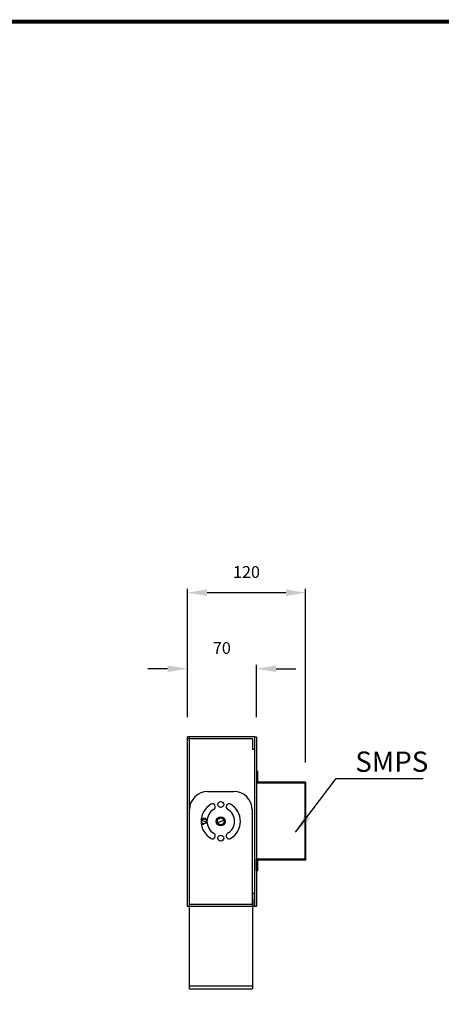
# Model space of a CAD drawing. Units: millimetres. Extents: x -1 to 2219, y -1 to 1577.
# Drawn here: x 717 to 1145, y 578 to 1577 of the extents above; entities that cross this region are included whole.
import ezdxf
from ezdxf.enums import TextEntityAlignment as Align

# ---------------------------------------------------------------- set-up
doc = ezdxf.new("R2010")
doc.units = ezdxf.units.MM
doc.layers.add('도면용지', color=5, linetype='Continuous')
doc.styles.get("Standard").update_dxf_attribs({"font": 'txt.shx', "bigfont": 'whgtxt.shx'})
doc.styles.add('굴림체', font='GulimChe.ttf')
doc.dimstyles.new('DSTYLE1', dxfattribs={"dimtxt": 12, "dimasz": 20, "dimexe": 4, "dimexo": 20, "dimgap": 15, "dimtad": 1, "dimtoh": 1, "dimdec": 0, "dimrnd": 0.1, "dimzin": 7, "dimdsep": 46, "dimtxsty": 'Standard', "dimcen": 0.09, "dimclrd": 1, "dimclre": 1, "dimclrt": 1, "dimadec": 0, "dimazin": 0, "dimtp": 1, "dimtm": 1, "dimtfac": 1, "dimtdec": 0, "dimtix": 1, "dimtofl": 0, "dimtmove": 2, "dimatfit": 0, "dimfxl": 1, "dimtolj": 1, "dimtzin": 0, "dimarcsym": 0})

# ---------------------------------------------------------------- blocks, each defined once
blk = doc.blocks.new('기본틀')
at = {"layer": '도면용지', "color": 8, "const_width": 5.46}
blk.add_lwpolyline([(5428.6, 1856), (5428.6, -155.1), (8327.8, -155.1), (8327.8, 1903.2), (5481.8, 1903.2)], dxfattribs=at)
blk = doc.blocks.new('*D3')
at = {"color": 1, "lineweight": -2, "transparency": 16777216}
for p, q in [((867.26, 918.56), (847.26, 918.56)), ((887.26, 869.62), (887.26, 922.56)), ((957.25, 869.62), (957.25, 922.56)), ((977.25, 918.56), (997.25, 918.56))]:
    blk.add_line(p, q, dxfattribs=at)
at = {"color": 1, "transparency": 16777216}
for points in [[(867.26, 921.9), (867.26, 915.23), (887.26, 918.56)], [(977.25, 921.9), (977.25, 915.23), (957.25, 918.56)]]:
    blk.add_solid(points, dxfattribs=at)
at = {"layer": 'Defpoints', "color": 0, "transparency": 16777216}
for p in [(957.25, 918.56), (887.26, 849.62), (957.25, 849.62)]:
    blk.add_point(p, dxfattribs=at)
at = {"color": 1, "transparency": 16777216, "insert": (922.26, 939.56), "char_height": 12, "attachment_point": 5}
blk.add_mtext('\\A1;70', dxfattribs=at)
blk = doc.blocks.new('*D5')
at = {"color": 1, "lineweight": -2, "transparency": 16777216}
for p, q in [((887.26, 869.62), (887.26, 999.61)), ((1007.24, 823.63), (1007.24, 999.61)), ((987.24, 995.61), (907.26, 995.61))]:
    blk.add_line(p, q, dxfattribs=at)
at = {"color": 1, "transparency": 16777216}
for points in [[(907.26, 998.94), (907.26, 992.28), (887.26, 995.61)], [(987.24, 998.94), (987.24, 992.28), (1007.24, 995.61)]]:
    blk.add_solid(points, dxfattribs=at)
at = {"layer": 'Defpoints', "color": 0, "transparency": 16777216}
for p in [(887.26, 995.61), (887.26, 849.62), (1007.24, 803.63)]:
    blk.add_point(p, dxfattribs=at)
at = {"color": 1, "transparency": 16777216, "insert": (947.25, 1016.61), "char_height": 12, "attachment_point": 5}
blk.add_mtext('\\A1;120', dxfattribs=at)

msp = doc.modelspace()

# ---------------------------------------------------------------- linework, layer by layer
at = {"color": 4, "linetype": 'Continuous', "lineweight": 25}
for p, q in [((955.26, 849.62), (887.26, 849.62)), ((953.26, 847.6), (887.26, 847.62)), ((955.26, 836.62), (953.26, 836.62)), ((955.26, 690.69), (953.26, 690.69)), ((953.26, 679.62), (889.14, 679.66)), ((957.24, 677.64), (887.14, 677.64)), ((957.24, 677.64), (887.26, 677.64))]:
    msp.add_line(p, q, dxfattribs=at)
at = {"color": 4}
for p, q in [((887.26, 677.64), (887.26, 849.62)), ((889.26, 677.64), (889.26, 849.62)), ((955.26, 849.62), (955.26, 836.62)), ((953.26, 847.62), (953.26, 836.62)), ((953.26, 847.62), (953.26, 836.62)), ((953.26, 679.62), (953.26, 690.69))]:
    msp.add_line(p, q, dxfattribs=at)
at = {"color": 5}
for p, q in [((955.26, 849.62), (955.26, 677.64)), ((955.26, 849.62), (957.26, 849.62)), ((957.26, 849.62), (957.26, 677.64)), ((955.26, 677.64), (955.26, 690.69)), ((957.24, 677.64), (955.26, 677.64))]:
    msp.add_line(p, q, dxfattribs=at)
at = {"color": 6}
for p, q in [((958.24, 814.63), (957.24, 814.63)), ((957.24, 814.63), (957.26, 802.63)), ((958.24, 814.63), (958.24, 803.63)), ((1006.24, 802.63), (957.24, 802.63)), ((1007.24, 803.63), (958.24, 803.63)), ((1006.24, 802.63), (1006.24, 725.63)), ((1007.24, 803.63), (1007.24, 724.63)), ((1006.24, 725.63), (957.24, 725.63)), ((957.24, 713.63), (957.24, 725.63)), ((958.24, 724.63), (958.24, 713.63)), ((1007.24, 724.63), (958.24, 724.63)), ((958.24, 713.63), (957.24, 713.63))]:
    msp.add_line(p, q, dxfattribs=at)
at = {"color": 1, "linetype": 'Continuous', "lineweight": 25}
for p, q in [((908.12, 794.16), (934.12, 794.16)), ((889.41, 594.14), (889.26, 775.86)), ((953.12, 775.86), (953.41, 594.14)), ((889.41, 597.14), (953.41, 597.14)), ((889.41, 594.14), (953.41, 594.14))]:
    msp.add_line(p, q, dxfattribs=at)
at = {"color": 1}
for p, q in [((906.86, 762.64), (901.38, 765.08)), ((917.48, 762.2), (924.76, 765.53))]:
    msp.add_line(p, q, dxfattribs=at)
msp.add_lwpolyline([(1.39, 1574.46), (2216.97, 1574.46), (2216.97, 1.52), (1.39, 1.52)], close=True)
for centre, radius in [((921.12, 780.86), 3), ((904.12, 763.86), 2.45), ((921.12, 763.86), 4.5), ((921.12, 763.86), 3.4), ((921.12, 746.86), 3)]:
    msp.add_circle(centre, radius, dxfattribs=at)
at = {"color": 1, "linetype": 'Continuous', "lineweight": 25}
for centre, radius, start, end in [((908.02, 775.4), 18.76, 89.70183, 178.57413), ((934.12, 775.16), 19, 0, 90)]:
    msp.add_arc(centre, radius, start, end, dxfattribs=at)
at = {"color": 1}
for centre, radius, start, end in [((921.12, 763.86), 20, 120, 240), ((912.62, 778.59), 3, 300, 120), ((929.62, 778.59), 3, 60, 240), ((921.12, 763.86), 20, 300, 60), ((921.12, 763.86), 14, 120, 240), ((921.12, 763.86), 14, 300, 60), ((904.12, 763.86), 3, 180, 270), ((904.12, 763.86), 3, 90, 155.99999), ((904.12, 763.86), 3, 0, 90), ((921.12, 763.86), 4, 180, 270), ((921.12, 763.86), 4, 0, 90), ((912.62, 749.14), 3, 240, 60), ((929.62, 749.14), 3, 120, 300)]:
    msp.add_arc(centre, radius, start, end, dxfattribs=at)

# ---------------------------------------------------------------- block references
at = {"xscale": 0.7642049997113647, "yscale": 0.7642049997113647, "zscale": 0.7642049997113647}
msp.add_blockref('기본틀', (-4147.2, 120.06), dxfattribs=at)

# ---------------------------------------------------------------- texts
at = {"style": '굴림체'}
msp.add_text('SMPS', height=20.591, dxfattribs=at).set_placement((1094.58, 824.35), align=Align.MIDDLE_CENTER)

# ---------------------------------------------------------------- dimensions: what is measured, and where the dimension line sits
for base, p1, p2, picture, middle in [((887.26, 995.61), (1007.24, 803.63), (887.26, 849.62), '*D5', (947.25, 1016.61)), ((957.25, 918.56), (887.26, 849.62), (957.25, 849.62), '*D3', (922.26, 939.56))]:
    dim = msp.add_linear_dim(base=base, p1=p1, p2=p2, dimstyle='DSTYLE1')
    dim.commit()
    dim.dimension.update_dxf_attribs({"geometry": picture, "text_midpoint": middle})

# ---------------------------------------------------------------- leaders
msp.add_leader([(996.94, 752.76), (1038.31, 807.26), (1126.45, 807.26)], dimstyle='DSTYLE1', override={"dimgap": 15, "dimtad": 0})

doc.saveas('drawing.dxf')
